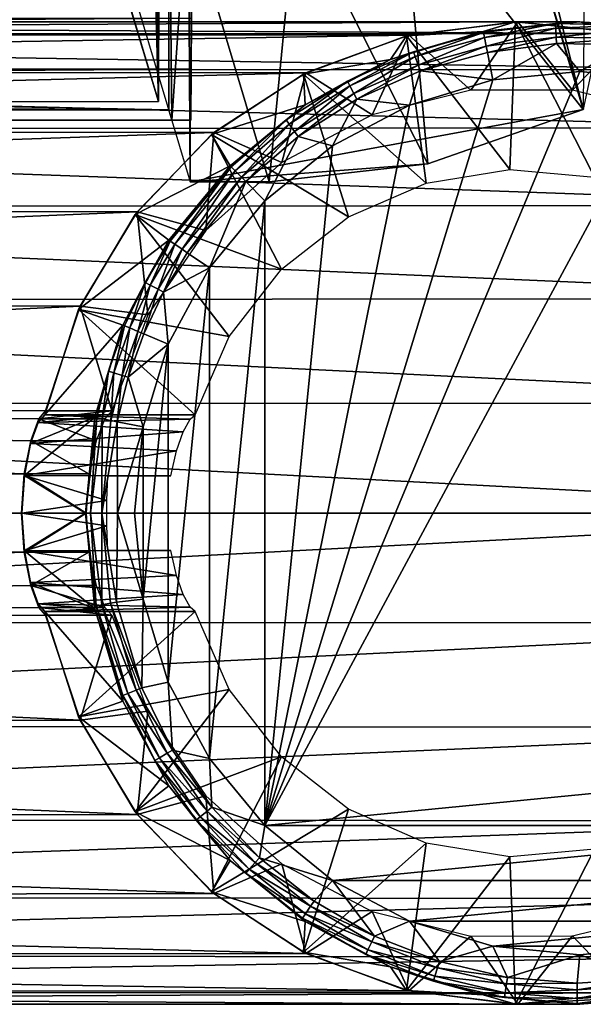
# Model space of a CAD drawing. Units: inches. Extents: x -13.7 to 12.2, y -11.6 to 11.6.
# Drawn here: x 10.9 to 11.6, y -11.2 to -10 of the extents above; entities that cross this region are included whole.
import ezdxf

# ---------------------------------------------------------------- set-up
doc = ezdxf.new("R2010")
doc.units = ezdxf.units.IN
doc.header["$MEASUREMENT"] = 0
for name, color, linetype in [('SEAT-FABRIC', 5, 'Continuous'), ('SEAT-FRAME', 5, 'Continuous'), ('SEAT-GLIDE', 5, 'Continuous')]:
    doc.layers.add(name, color=color, linetype=linetype)

msp = doc.modelspace()

# ---------------------------------------------------------------- linework, layer by layer
at = {"layer": 'SEAT-FABRIC'}
for points in [[(10.9885, -5.9239, 18.1833), (11.0377, -10.1013, 17.246), (10.9974, -3.9531, 18.0149)], [(10.9974, -3.9531, 18.0149), (11.0377, -10.1013, 17.246), (11.0539, -8.0952, 16.9356)], [(10.9762, -7.8877, 18.4188), (11.0377, -10.1013, 17.246), (10.9885, -5.9239, 18.1833)], [(10.9604, -9.8424, 18.7211), (11.0377, -10.1013, 17.246), (10.9762, -7.8877, 18.4188)], [(11.5783, -10.1113, 16.6745), (11.0946, -8.1771, 16.3506), (11.5944, -8.1029, 16.3667)], [(11.5783, -10.1113, 16.6745), (11.0782, -10.2034, 16.6642), (11.0946, -8.1771, 16.3506)], [(11.4761, -9.7673, 18.6336), (11.5788, -10.111, 16.6745), (11.6827, -9.6289, 18.62)], [(-7.8233, -9.75, 16.1979), (-8.1217, -9.9992, 16.1823), (11.0508, -10.1117, 17.1871)], [(11.0508, -10.1117, 17.1871), (11.0508, -9.75, 17.1871), (-7.8233, -9.75, 16.1979)], [(11.0806, -9.75, 16.6177), (11.0508, -9.75, 17.1871), (11.0547, -10.125, 17.1112)], [(11.0547, -10.125, 17.1112), (11.0508, -9.75, 17.1871), (11.0508, -10.1117, 17.1871)], [(11.0547, -10.125, 17.1112), (11.0789, -10.125, 16.6507), (11.0806, -9.75, 16.6177)], [(11.0806, -9.75, 16.6177), (11.0789, -10.125, 16.6507), (11.0795, -10.06, 16.6396)], [(11.0806, -9.75, 16.6177), (11.0795, -10.06, 16.6396), (11.08, -9.995, 16.6286)], [(11.4757, -9.7675, 18.6334), (11.3475, -9.8183, 18.6356), (11.5783, -10.1113, 16.6745)], [(11.3808, -10.1807, 16.6761), (11.3475, -9.8183, 18.6356), (11.2132, -9.8493, 18.634)], [(11.5783, -10.1113, 16.6745), (11.3475, -9.8183, 18.6356), (11.3808, -10.1807, 16.6761)], [(-7.8888, -9.8424, 17.7332), (-7.8115, -10.1013, 16.2581), (10.9604, -9.8424, 18.7211)], [(10.9604, -9.8424, 18.7211), (-7.8115, -10.1013, 16.2581), (11.0377, -10.1013, 17.246)], [(11.0782, -10.2034, 16.6642), (11.0759, -9.8597, 18.6287), (10.9708, -9.8441, 18.7121)], [(11.1785, -10.2034, 16.6694), (11.2132, -9.8493, 18.634), (11.0759, -9.8597, 18.6287)], [(11.1785, -10.2034, 16.6694), (11.0759, -9.8597, 18.6287), (11.0782, -10.2034, 16.6642)], [(11.3808, -10.1807, 16.6761), (11.2132, -9.8493, 18.634), (11.1785, -10.2034, 16.6694)], [(1.5931, -9.995, 16.1314), (11.08, -9.995, 16.6286), (1.5925, -10.06, 16.1424)], [(1.5925, -10.06, 16.1424), (11.08, -9.995, 16.6286), (11.0795, -10.06, 16.6396)], [(11.0508, -10.1117, 17.1871), (-8.1217, -9.9992, 16.1823), (-7.8084, -10.1117, 16.1987)], [(1.5925, -10.06, 16.1424), (11.0795, -10.06, 16.6396), (1.5919, -10.125, 16.1535)], [(1.5919, -10.125, 16.1535), (11.0795, -10.06, 16.6396), (11.0789, -10.125, 16.6507)], [(11.0508, -10.1117, 17.1871), (-7.8084, -10.1117, 16.1987), (-7.7944, -10.125, 16.1233)], [(-7.7944, -10.125, 16.1233), (11.0547, -10.125, 17.1112), (11.0508, -10.1117, 17.1871)], [(11.3808, -10.1807, 16.6761), (11.0782, -10.2034, 16.6642), (11.5783, -10.1113, 16.6745)], [(-7.7944, -10.125, 16.1233), (1.5919, -10.125, 16.1535), (11.0547, -10.125, 17.1112)], [(11.0547, -10.125, 17.1112), (1.5919, -10.125, 16.1535), (11.0789, -10.125, 16.6507)], [(11.3808, -10.1807, 16.6761), (11.1785, -10.2034, 16.6694), (11.0782, -10.2034, 16.6642)]]:
    msp.add_3dface(points, dxfattribs=at)
at = {"layer": 'SEAT-FRAME'}
for points in [[(11.3566, -10.017, 0.6061), (8.7353, -10.0157, 20.5597), (11.495, -10, 0.6243)], [(11.495, -10, 0.6243), (8.7353, -10.0157, 20.5597), (8.8732, -10, 20.5778)], [(11.495, -10, 0.6243), (8.8732, -10, 20.5778), (11.6337, -10.0147, 0.6426)], [(11.6337, -10.0147, 0.6426), (8.8732, -10, 20.5778), (9.011, -10.0157, 20.596)], [(11.495, -10, 0.6243), (11.4354, -10.0869, 0.6165), (11.3566, -10.017, 0.6061)], [(11.495, -10, 0.6243), (11.5649, -10.087, 0.6335), (11.4354, -10.0869, 0.6165)], [(11.6337, -10.0147, 0.6426), (11.5649, -10.087, 0.6335), (11.495, -10, 0.6243)], [(11.3566, -10.017, 0.6061), (8.6043, -10.0619, 20.5424), (8.7353, -10.0157, 20.5597)], [(11.2254, -10.0647, 0.5888), (8.6043, -10.0619, 20.5424), (11.3566, -10.017, 0.6061)], [(11.6337, -10.0147, 0.6426), (9.011, -10.0157, 20.596), (11.7657, -10.0604, 0.66)], [(11.7657, -10.0604, 0.66), (9.011, -10.0157, 20.596), (9.142, -10.0619, 20.6132)], [(11.3566, -10.017, 0.6061), (11.3096, -10.1182, 0.5999), (11.2254, -10.0647, 0.5888)], [(11.3566, -10.017, 0.6061), (11.4354, -10.0869, 0.6165), (11.3096, -10.1182, 0.5999)], [(11.6337, -10.0147, 0.6426), (11.6907, -10.1183, 0.6501), (11.5649, -10.087, 0.6335)], [(11.7657, -10.0604, 0.66), (9.142, -10.0619, 20.6132), (11.8841, -10.1346, 0.6756)], [(11.2254, -10.0647, 0.5888), (8.4868, -10.1364, 20.527), (8.6043, -10.0619, 20.5424)], [(11.1081, -10.1408, 0.5734), (8.4868, -10.1364, 20.527), (11.2254, -10.0647, 0.5888)], [(11.8841, -10.1346, 0.6756), (9.142, -10.0619, 20.6132), (9.2595, -10.1364, 20.6287)], [(11.2254, -10.0647, 0.5888), (11.1949, -10.1788, 0.5848), (11.1081, -10.1408, 0.5734)], [(11.2254, -10.0647, 0.5888), (11.3096, -10.1182, 0.5999), (11.1949, -10.1788, 0.5848)], [(11.8841, -10.1346, 0.6756), (9.2595, -10.1364, 20.6287), (11.9831, -10.2336, 0.6886)], [(11.1081, -10.1408, 0.5734), (8.3887, -10.2353, 20.514), (8.4868, -10.1364, 20.527)], [(11.0107, -10.2415, 0.5606), (8.3887, -10.2353, 20.514), (11.1081, -10.1408, 0.5734)], [(11.9831, -10.2336, 0.6886), (9.2595, -10.1364, 20.6287), (9.3576, -10.2353, 20.6416)], [(11.1081, -10.1408, 0.5734), (11.0979, -10.2654, 0.5721), (11.0107, -10.2415, 0.5606)], [(11.1081, -10.1408, 0.5734), (11.1949, -10.1788, 0.5848), (11.0979, -10.2654, 0.5721)], [(11.0107, -10.2415, 0.5606), (8.3149, -10.3538, 20.5043), (8.3887, -10.2353, 20.514)], [(11.9831, -10.2336, 0.6886), (9.3576, -10.2353, 20.6416), (12.0577, -10.3525, 0.6984)], [(12.0577, -10.3525, 0.6984), (9.3576, -10.2353, 20.6416), (9.4314, -10.3538, 20.6513)], [(10.9381, -10.3616, 0.551), (8.3149, -10.3538, 20.5043), (11.0107, -10.2415, 0.5606)], [(11.0107, -10.2415, 0.5606), (11.0243, -10.3729, 0.5624), (10.9381, -10.3616, 0.551)], [(11.0107, -10.2415, 0.5606), (11.0979, -10.2654, 0.5721), (11.0243, -10.3729, 0.5624)], [(8.269, -10.4859, 20.4983), (8.3149, -10.3538, 20.5043), (10.9381, -10.3616, 0.551)], [(12.0577, -10.3525, 0.6984), (9.4314, -10.3538, 20.6513), (12.104, -10.4852, 0.7045)], [(12.104, -10.4852, 0.7045), (9.4314, -10.3538, 20.6513), (9.4773, -10.4859, 20.6574)], [(10.9381, -10.3616, 0.551), (10.8939, -10.495, 0.5452), (8.269, -10.4859, 20.4983)], [(10.9381, -10.3616, 0.551), (10.9783, -10.495, 0.5563), (10.8939, -10.495, 0.5452)], [(10.9381, -10.3616, 0.551), (11.0243, -10.3729, 0.5624), (10.9783, -10.495, 0.5563)], [(8.269, -10.4859, 20.4983), (10.8666, -10.5752, 0.6627), (8.2535, -10.625, 20.4962)], [(8.269, -10.4859, 20.4983), (10.8939, -10.495, 0.5452), (10.8854, -10.5049, 0.5943)], [(8.269, -10.4859, 20.4983), (10.8854, -10.5049, 0.5943), (10.8751, -10.5331, 0.6354)], [(10.8751, -10.5331, 0.6354), (10.8666, -10.5752, 0.6627), (8.269, -10.4859, 20.4983)], [(12.104, -10.4852, 0.7045), (9.4773, -10.4859, 20.6574), (12.1197, -10.625, 0.7066)], [(12.1197, -10.625, 0.7066), (9.4773, -10.4859, 20.6574), (9.4928, -10.625, 20.6594)], [(10.9695, -10.5049, 0.6054), (10.8854, -10.5049, 0.5943), (10.9783, -10.495, 0.5563)], [(10.9783, -10.495, 0.5563), (10.8854, -10.5049, 0.5943), (10.8939, -10.495, 0.5452)], [(10.9584, -10.5331, 0.6464), (10.8751, -10.5331, 0.6354), (10.8854, -10.5049, 0.5943)], [(10.9584, -10.5331, 0.6464), (10.8854, -10.5049, 0.5943), (10.9695, -10.5049, 0.6054)], [(10.9492, -10.5752, 0.6736), (10.8666, -10.5752, 0.6627), (10.8751, -10.5331, 0.6354)], [(10.9492, -10.5752, 0.6736), (10.8751, -10.5331, 0.6354), (10.9584, -10.5331, 0.6464)], [(8.2535, -10.625, 20.4962), (10.8666, -10.5752, 0.6627), (10.8634, -10.625, 0.6723)], [(10.9457, -10.625, 0.6831), (10.8634, -10.625, 0.6723), (10.8666, -10.5752, 0.6627)], [(10.9457, -10.625, 0.6831), (10.8666, -10.5752, 0.6627), (10.9492, -10.5752, 0.6736)], [(10.8634, -10.625, 0.6723), (10.8666, -10.6748, 0.6627), (8.2535, -10.625, 20.4962)], [(8.2535, -10.625, 20.4962), (10.8666, -10.6748, 0.6627), (8.269, -10.7641, 20.4983)], [(9.4773, -10.7641, 20.6574), (12.104, -10.7648, 0.7045), (12.1197, -10.625, 0.7066)], [(9.4773, -10.7641, 20.6574), (12.1197, -10.625, 0.7066), (9.4928, -10.625, 20.6594)], [(10.9457, -10.625, 0.6831), (10.8666, -10.6748, 0.6627), (10.8634, -10.625, 0.6723)], [(10.9492, -10.6748, 0.6736), (10.8666, -10.6748, 0.6627), (10.9457, -10.625, 0.6831)], [(8.269, -10.7641, 20.4983), (10.8666, -10.6748, 0.6627), (10.8751, -10.7169, 0.6354)], [(10.8666, -10.6748, 0.6627), (10.9492, -10.6748, 0.6736), (10.8751, -10.7169, 0.6354)], [(10.8751, -10.7169, 0.6354), (10.9492, -10.6748, 0.6736), (10.9584, -10.7169, 0.6464)], [(8.269, -10.7641, 20.4983), (10.8751, -10.7169, 0.6354), (10.8854, -10.7451, 0.5943)], [(10.8751, -10.7169, 0.6354), (10.9584, -10.7169, 0.6464), (10.9695, -10.7451, 0.6054)], [(10.8751, -10.7169, 0.6354), (10.9695, -10.7451, 0.6054), (10.8854, -10.7451, 0.5943)], [(10.8854, -10.7451, 0.5943), (10.8939, -10.755, 0.5452), (8.269, -10.7641, 20.4983)], [(10.8854, -10.7451, 0.5943), (10.9695, -10.7451, 0.6054), (10.9783, -10.755, 0.5563)], [(10.8854, -10.7451, 0.5943), (10.9783, -10.755, 0.5563), (10.8939, -10.755, 0.5452)], [(8.269, -10.7641, 20.4983), (10.8939, -10.755, 0.5452), (10.9381, -10.8884, 0.551)], [(10.8939, -10.755, 0.5452), (10.9783, -10.755, 0.5563), (10.9381, -10.8884, 0.551)], [(10.9381, -10.8884, 0.551), (10.9783, -10.755, 0.5563), (11.0243, -10.8771, 0.5624)], [(8.269, -10.7641, 20.4983), (10.9381, -10.8884, 0.551), (8.3149, -10.8962, 20.5043)], [(9.4314, -10.8962, 20.6513), (12.104, -10.7648, 0.7045), (9.4773, -10.7641, 20.6574)], [(9.4314, -10.8962, 20.6513), (12.0577, -10.8975, 0.6984), (12.104, -10.7648, 0.7045)], [(10.9381, -10.8884, 0.551), (11.0243, -10.8771, 0.5624), (11.0107, -11.0085, 0.5606)], [(11.0107, -11.0085, 0.5606), (11.0243, -10.8771, 0.5624), (11.0979, -10.9846, 0.5721)], [(8.3149, -10.8962, 20.5043), (10.9381, -10.8884, 0.551), (11.0107, -11.0085, 0.5606)], [(8.3149, -10.8962, 20.5043), (11.0107, -11.0085, 0.5606), (8.3887, -11.0147, 20.514)], [(9.3576, -11.0147, 20.6416), (12.0577, -10.8975, 0.6984), (9.4314, -10.8962, 20.6513)], [(9.3576, -11.0147, 20.6416), (11.9831, -11.0164, 0.6886), (12.0577, -10.8975, 0.6984)], [(11.0107, -11.0085, 0.5606), (11.0979, -10.9846, 0.5721), (11.1081, -11.1092, 0.5734)], [(11.1081, -11.1092, 0.5734), (11.0979, -10.9846, 0.5721), (11.1949, -11.0712, 0.5848)], [(8.3887, -11.0147, 20.514), (11.0107, -11.0085, 0.5606), (11.1081, -11.1092, 0.5734)], [(8.3887, -11.0147, 20.514), (11.1081, -11.1092, 0.5734), (8.4868, -11.1136, 20.527)], [(9.2595, -11.1136, 20.6287), (11.9831, -11.0164, 0.6886), (9.3576, -11.0147, 20.6416)], [(9.2595, -11.1136, 20.6287), (11.8841, -11.1154, 0.6756), (11.9831, -11.0164, 0.6886)], [(11.1081, -11.1092, 0.5734), (11.1949, -11.0712, 0.5848), (11.2254, -11.1853, 0.5888)], [(11.2254, -11.1853, 0.5888), (11.1949, -11.0712, 0.5848), (11.3096, -11.1318, 0.5999)], [(8.4868, -11.1136, 20.527), (11.1081, -11.1092, 0.5734), (11.2254, -11.1853, 0.5888)], [(8.4868, -11.1136, 20.527), (11.2254, -11.1853, 0.5888), (8.6043, -11.1881, 20.5424)], [(9.142, -11.1881, 20.6132), (11.8841, -11.1154, 0.6756), (9.2595, -11.1136, 20.6287)], [(9.142, -11.1881, 20.6132), (11.7657, -11.1896, 0.66), (11.8841, -11.1154, 0.6756)], [(11.2254, -11.1853, 0.5888), (11.3096, -11.1318, 0.5999), (11.3566, -11.233, 0.6061)], [(11.3566, -11.233, 0.6061), (11.3096, -11.1318, 0.5999), (11.4354, -11.1631, 0.6165)], [(11.6337, -11.2353, 0.6426), (11.5649, -11.163, 0.6335), (11.6907, -11.1317, 0.6501)], [(11.3566, -11.233, 0.6061), (11.4354, -11.1631, 0.6165), (11.495, -11.25, 0.6243)], [(11.495, -11.25, 0.6243), (11.4354, -11.1631, 0.6165), (11.5649, -11.163, 0.6335)], [(11.495, -11.25, 0.6243), (11.5649, -11.163, 0.6335), (11.6337, -11.2353, 0.6426)], [(8.6043, -11.1881, 20.5424), (11.2254, -11.1853, 0.5888), (11.3566, -11.233, 0.6061)], [(8.6043, -11.1881, 20.5424), (11.3566, -11.233, 0.6061), (8.7353, -11.2343, 20.5597)], [(9.011, -11.2343, 20.596), (11.7657, -11.1896, 0.66), (9.142, -11.1881, 20.6132)], [(9.011, -11.2343, 20.596), (11.6337, -11.2353, 0.6426), (11.7657, -11.1896, 0.66)], [(8.7353, -11.2343, 20.5597), (11.3566, -11.233, 0.6061), (11.495, -11.25, 0.6243)], [(8.7353, -11.2343, 20.5597), (11.495, -11.25, 0.6243), (8.8732, -11.25, 20.5778)], [(8.8732, -11.25, 20.5778), (11.6337, -11.2353, 0.6426), (9.011, -11.2343, 20.596)], [(8.8732, -11.25, 20.5778), (11.495, -11.25, 0.6243), (11.6337, -11.2353, 0.6426)]]:
    msp.add_3dface(points, dxfattribs=at)
at = {"layer": 'SEAT-GLIDE'}
for points in [[(11.4923, -10, 0.624), (11.4512, -10.012, 0.0614), (11.3536, -10.0177, 0.6057)], [(11.4852, -10.1878, 0.623), (11.4923, -10, 0.624), (11.3536, -10.0177, 0.6057)], [(11.4923, -10, 0.624), (11.574, -10, 0.063), (11.4512, -10.012, 0.0614)], [(11.574, -10, 0.063), (11.5432, -10.002, 0.0508), (11.4512, -10.012, 0.0614)], [(11.4512, -10.012, 0.0614), (11.5432, -10.002, 0.0508), (11.4515, -10.0134, 0.0497)], [(11.4527, -10.0196, 0.0329), (11.4515, -10.0134, 0.0497), (11.5432, -10.002, 0.0508)], [(11.5435, -10.008, 0.0336), (11.4527, -10.0196, 0.0329), (11.5432, -10.002, 0.0508)], [(11.4549, -10.0307, 0.0179), (11.4527, -10.0196, 0.0329), (11.5435, -10.008, 0.0336)], [(11.4549, -10.0307, 0.0179), (11.5435, -10.008, 0.0336), (11.544, -10.0193, 0.0183)], [(11.5926, -10.1976, 0.6372), (11.4923, -10, 0.624), (11.4852, -10.1878, 0.623)], [(11.6315, -10.0142, 0.6423), (11.574, -10, 0.063), (11.4923, -10, 0.624)], [(11.5926, -10.1976, 0.6372), (11.6315, -10.0142, 0.6423), (11.4923, -10, 0.624)], [(11.5432, -10.002, 0.0508), (11.574, -10, 0.063), (11.6356, -10.004, 0.0518)], [(11.5432, -10.002, 0.0508), (11.6356, -10.004, 0.0518), (11.5435, -10.008, 0.0336)], [(11.5435, -10.008, 0.0336), (11.6356, -10.004, 0.0518), (11.635, -10.0099, 0.0344)], [(11.5435, -10.008, 0.0336), (11.635, -10.0099, 0.0344), (11.544, -10.0193, 0.0183)], [(11.544, -10.0193, 0.0183), (11.635, -10.0099, 0.0344), (11.6339, -10.0211, 0.0187)], [(11.6315, -10.0142, 0.6423), (11.6967, -10.0121, 0.0646), (11.574, -10, 0.063)], [(11.6356, -10.004, 0.0518), (11.574, -10, 0.063), (11.6967, -10.0121, 0.0646)], [(11.3536, -10.0177, 0.6057), (11.3332, -10.0476, 0.0599), (11.2223, -10.0663, 0.5884)], [(11.3786, -10.205, 0.609), (11.3536, -10.0177, 0.6057), (11.2223, -10.0663, 0.5884)], [(11.3536, -10.0177, 0.6057), (11.4512, -10.012, 0.0614), (11.3332, -10.0476, 0.0599)], [(11.3625, -10.038, 0.0487), (11.3332, -10.0476, 0.0599), (11.4512, -10.012, 0.0614)], [(11.4852, -10.1878, 0.623), (11.3536, -10.0177, 0.6057), (11.3786, -10.205, 0.609)], [(11.4512, -10.012, 0.0614), (11.4515, -10.0134, 0.0497), (11.3625, -10.038, 0.0487)], [(11.3625, -10.038, 0.0487), (11.4515, -10.0134, 0.0497), (11.3647, -10.0441, 0.0321)], [(11.4527, -10.0196, 0.0329), (11.3647, -10.0441, 0.0321), (11.4515, -10.0134, 0.0497)], [(11.4527, -10.0196, 0.0329), (11.3685, -10.0548, 0.0175), (11.3647, -10.0441, 0.0321)], [(11.4549, -10.0307, 0.0179), (11.3685, -10.0548, 0.0175), (11.4527, -10.0196, 0.0329)], [(11.4549, -10.0307, 0.0179), (11.544, -10.0193, 0.0183), (11.4565, -10.0387, 0.0112)], [(11.4565, -10.0387, 0.0112), (11.544, -10.0193, 0.0183), (11.5444, -10.0275, 0.0115)], [(11.544, -10.0193, 0.0183), (11.6339, -10.0211, 0.0187), (11.5444, -10.0275, 0.0115)], [(11.5444, -10.0275, 0.0115), (11.6339, -10.0211, 0.0187), (11.6331, -10.0293, 0.0117)], [(11.4549, -10.0307, 0.0179), (11.3712, -10.0624, 0.0109), (11.3685, -10.0548, 0.0175)], [(11.4565, -10.0387, 0.0112), (11.3712, -10.0624, 0.0109), (11.4549, -10.0307, 0.0179)], [(11.5444, -10.0275, 0.0115), (11.4634, -10.0738), (11.4565, -10.0387, 0.0112)], [(11.5444, -10.0275, 0.0115), (11.574, -10.063), (11.4634, -10.0738)], [(11.6331, -10.0293, 0.0117), (11.574, -10.063), (11.5444, -10.0275, 0.0115)], [(11.6331, -10.0293, 0.0117), (11.6846, -10.0738), (11.574, -10.063)], [(11.2223, -10.0663, 0.5884), (11.3332, -10.0476, 0.0599), (11.2244, -10.1054, 0.0584)], [(11.2782, -10.0754, 0.0477), (11.2244, -10.1054, 0.0584), (11.3332, -10.0476, 0.0599)], [(11.2813, -10.0812, 0.0315), (11.2782, -10.0754, 0.0477), (11.3625, -10.038, 0.0487)], [(11.3625, -10.038, 0.0487), (11.2782, -10.0754, 0.0477), (11.3332, -10.0476, 0.0599)], [(11.3625, -10.038, 0.0487), (11.3647, -10.0441, 0.0321), (11.2813, -10.0812, 0.0315)], [(11.2813, -10.0812, 0.0315), (11.3647, -10.0441, 0.0321), (11.2866, -10.0912, 0.0171)], [(11.3685, -10.0548, 0.0175), (11.2866, -10.0912, 0.0171), (11.3647, -10.0441, 0.0321)], [(11.4565, -10.0387, 0.0112), (11.4634, -10.0738), (11.3712, -10.0624, 0.0109)], [(11.3685, -10.0548, 0.0175), (11.2904, -10.0984, 0.0107), (11.2866, -10.0912, 0.0171)], [(11.3712, -10.0624, 0.0109), (11.2904, -10.0984, 0.0107), (11.3685, -10.0548, 0.0175)], [(11.2223, -10.0663, 0.5884), (11.2244, -10.1054, 0.0584), (11.1051, -10.1433, 0.573)], [(11.2796, -10.2482, 0.596), (11.2223, -10.0663, 0.5884), (11.1051, -10.1433, 0.573)], [(11.1732, -11.0224), (11.4634, -10.0738), (11.574, -10.063)], [(11.1732, -11.0224), (11.574, -10.063), (11.6846, -10.0738)], [(11.3786, -10.205, 0.609), (11.2223, -10.0663, 0.5884), (11.2796, -10.2482, 0.596)], [(11.3712, -10.0624, 0.0109), (11.3571, -10.1058), (11.2904, -10.0984, 0.0107)], [(11.4634, -10.0738), (11.3571, -10.1058), (11.3712, -10.0624, 0.0109)], [(11.3571, -10.1058), (11.4634, -10.0738), (11.1732, -11.0224)], [(11.1732, -11.0224), (11.6846, -10.0738), (12.0453, -10.9372)], [(11.2003, -10.1246, 0.0468), (11.2244, -10.1054, 0.0584), (11.2782, -10.0754, 0.0477)], [(11.2043, -10.13, 0.0308), (11.2003, -10.1246, 0.0468), (11.2782, -10.0754, 0.0477)], [(11.2813, -10.0812, 0.0315), (11.2043, -10.13, 0.0308), (11.2782, -10.0754, 0.0477)], [(11.211, -10.1392, 0.0168), (11.2043, -10.13, 0.0308), (11.2813, -10.0812, 0.0315)], [(11.2813, -10.0812, 0.0315), (11.2866, -10.0912, 0.0171), (11.211, -10.1392, 0.0168)], [(11.211, -10.1392, 0.0168), (11.2866, -10.0912, 0.0171), (11.2157, -10.1456, 0.0105)], [(11.2904, -10.0984, 0.0107), (11.2157, -10.1456, 0.0105), (11.2866, -10.0912, 0.0171)], [(11.1051, -10.1433, 0.573), (11.2244, -10.1054, 0.0584), (11.129, -10.1831, 0.0572)], [(11.2003, -10.1246, 0.0468), (11.129, -10.1831, 0.0572), (11.2244, -10.1054, 0.0584)], [(11.1732, -11.0224), (11.2591, -10.1577), (11.3571, -10.1058)], [(11.2904, -10.0984, 0.0107), (11.2591, -10.1577), (11.2157, -10.1456, 0.0105)], [(11.3571, -10.1058), (11.2591, -10.1577), (11.2904, -10.0984, 0.0107)], [(11.1304, -10.1845, 0.0461), (11.129, -10.1831, 0.0572), (11.2003, -10.1246, 0.0468)], [(11.1353, -10.1894, 0.0303), (11.1304, -10.1845, 0.0461), (11.2003, -10.1246, 0.0468)], [(11.1353, -10.1894, 0.0303), (11.2003, -10.1246, 0.0468), (11.2043, -10.13, 0.0308)], [(11.1433, -10.1975, 0.0164), (11.1353, -10.1894, 0.0303), (11.2043, -10.13, 0.0308)], [(11.211, -10.1392, 0.0168), (11.1433, -10.1975, 0.0164), (11.2043, -10.13, 0.0308)], [(11.1051, -10.1433, 0.573), (11.129, -10.1831, 0.0572), (11.0081, -10.2449, 0.5602)], [(11.1942, -10.3147, 0.5847), (11.1051, -10.1433, 0.573), (11.0081, -10.2449, 0.5602)], [(11.2796, -10.2482, 0.596), (11.1051, -10.1433, 0.573), (11.1942, -10.3147, 0.5847)], [(11.1489, -10.2031, 0.0103), (11.1433, -10.1975, 0.0164), (11.211, -10.1392, 0.0168)], [(11.211, -10.1392, 0.0168), (11.2157, -10.1456, 0.0105), (11.1489, -10.2031, 0.0103)], [(11.1489, -10.2031, 0.0103), (11.2157, -10.1456, 0.0105), (11.1732, -10.2276)], [(11.2591, -10.1577), (11.1732, -10.2276), (11.2157, -10.1456, 0.0105)], [(11.1732, -11.0224), (11.1732, -10.2276), (11.2591, -10.1577)], [(11.0081, -10.2449, 0.5602), (11.129, -10.1831, 0.0572), (11.0508, -10.2778, 0.0562)], [(11.0508, -10.2778, 0.0562), (11.129, -10.1831, 0.0572), (11.0526, -10.279, 0.0452)], [(11.0526, -10.279, 0.0452), (11.129, -10.1831, 0.0572), (11.1304, -10.1845, 0.0461)], [(11.0526, -10.279, 0.0452), (11.1304, -10.1845, 0.0461), (11.0584, -10.2829, 0.0297)], [(11.0584, -10.2829, 0.0297), (11.1304, -10.1845, 0.0461), (11.1353, -10.1894, 0.0303)], [(11.0584, -10.2829, 0.0297), (11.1353, -10.1894, 0.0303), (11.0678, -10.2893, 0.0161)], [(11.0678, -10.2893, 0.0161), (11.1353, -10.1894, 0.0303), (11.1433, -10.1975, 0.0164)], [(11.0678, -10.2893, 0.0161), (11.1433, -10.1975, 0.0164), (11.0744, -10.2937, 0.0101)], [(11.1489, -10.2031, 0.0103), (11.0744, -10.2937, 0.0101), (11.1433, -10.1975, 0.0164)], [(11.1027, -10.3128), (11.0744, -10.2937, 0.0101), (11.1489, -10.2031, 0.0103)], [(11.1489, -10.2031, 0.0103), (11.1732, -10.2276), (11.1027, -10.3128)], [(11.1027, -10.9372), (11.1027, -10.3128), (11.1732, -10.2276)], [(11.1027, -10.9372), (11.1732, -10.2276), (11.1732, -11.0224)], [(11.0081, -10.2449, 0.5602), (11.0508, -10.2778, 0.0562), (10.9361, -10.3659, 0.5508)], [(11.1278, -10.4004, 0.576), (11.0081, -10.2449, 0.5602), (10.9361, -10.3659, 0.5508)], [(11.1942, -10.3147, 0.5847), (11.0081, -10.2449, 0.5602), (11.1278, -10.4004, 0.576)], [(10.9361, -10.3659, 0.5508), (11.0508, -10.2778, 0.0562), (10.9926, -10.3858, 0.0554)], [(10.9926, -10.3858, 0.0554), (11.0508, -10.2778, 0.0562), (11.021, -10.3315, 0.0448)], [(11.021, -10.3315, 0.0448), (11.0508, -10.2778, 0.0562), (11.0526, -10.279, 0.0452)], [(11.021, -10.3315, 0.0448), (11.0526, -10.279, 0.0452), (11.0272, -10.3348, 0.0294)], [(11.0272, -10.3348, 0.0294), (11.0526, -10.279, 0.0452), (11.0584, -10.2829, 0.0297)], [(11.0272, -10.3348, 0.0294), (11.0584, -10.2829, 0.0297), (11.0372, -10.3402, 0.016)], [(11.0372, -10.3402, 0.016), (11.0584, -10.2829, 0.0297), (11.0678, -10.2893, 0.0161)], [(11.0372, -10.3402, 0.016), (11.0678, -10.2893, 0.0161), (11.0441, -10.3439, 0.01)], [(11.0441, -10.3439, 0.01), (11.0678, -10.2893, 0.0161), (11.0744, -10.2937, 0.0101)], [(11.1027, -10.3128), (11.0441, -10.3439, 0.01), (11.0744, -10.2937, 0.0101)], [(11.0503, -10.4099), (11.0441, -10.3439, 0.01), (11.1027, -10.3128)], [(11.0503, -10.8401), (11.0503, -10.4099), (11.1027, -10.3128)], [(11.0503, -10.8401), (11.1027, -10.3128), (11.1027, -10.9372)], [(10.9947, -10.3867, 0.0445), (10.9926, -10.3858, 0.0554), (11.021, -10.3315, 0.0448)], [(10.9947, -10.3867, 0.0445), (11.021, -10.3315, 0.0448), (11.0012, -10.3894, 0.0292)], [(11.0012, -10.3894, 0.0292), (11.021, -10.3315, 0.0448), (11.0272, -10.3348, 0.0294)], [(11.0012, -10.3894, 0.0292), (11.0272, -10.3348, 0.0294), (11.0117, -10.3938, 0.0158)], [(11.0117, -10.3938, 0.0158), (11.0272, -10.3348, 0.0294), (11.0372, -10.3402, 0.016)], [(11.0117, -10.3938, 0.0158), (11.0372, -10.3402, 0.016), (11.019, -10.3969, 0.0099)], [(11.019, -10.3969, 0.0099), (11.0372, -10.3402, 0.016), (11.0441, -10.3439, 0.01)], [(11.019, -10.3969, 0.0099), (11.0441, -10.3439, 0.01), (11.0503, -10.4099)], [(10.9361, -10.3659, 0.5508), (10.9926, -10.3858, 0.0554), (10.8929, -10.5, 0.5451)], [(11.0843, -10.5, 0.5703), (10.9361, -10.3659, 0.5508), (10.8929, -10.5, 0.5451)], [(11.1278, -10.4004, 0.576), (10.9361, -10.3659, 0.5508), (11.0843, -10.5, 0.5703)], [(10.8929, -10.5, 0.5451), (10.9926, -10.3858, 0.0554), (10.9568, -10.5031, 0.0549)], [(10.9741, -10.4443, 0.0443), (10.9568, -10.5031, 0.0549), (10.9926, -10.3858, 0.0554)], [(10.9741, -10.4443, 0.0443), (10.9926, -10.3858, 0.0554), (10.9947, -10.3867, 0.0445)], [(10.9741, -10.4443, 0.0443), (10.9947, -10.3867, 0.0445), (10.9808, -10.4463, 0.029)], [(10.9808, -10.4463, 0.029), (10.9947, -10.3867, 0.0445), (11.0012, -10.3894, 0.0292)], [(10.9808, -10.4463, 0.029), (11.0012, -10.3894, 0.0292), (10.9917, -10.4497, 0.0158)], [(10.9917, -10.4497, 0.0158), (11.0012, -10.3894, 0.0292), (11.0117, -10.3938, 0.0158)], [(10.9992, -10.452, 0.0099), (10.9917, -10.4497, 0.0158), (11.0117, -10.3938, 0.0158)], [(10.9992, -10.452, 0.0099), (11.0117, -10.3938, 0.0158), (11.019, -10.3969, 0.0099)], [(11.019, -10.3969, 0.0099), (11.0503, -10.4099), (10.9992, -10.452, 0.0099)], [(10.9992, -10.452, 0.0099), (11.0503, -10.4099), (11.0181, -10.5154)], [(11.0181, -10.7346), (11.0181, -10.5154), (11.0503, -10.4099)], [(11.0181, -10.7346), (11.0503, -10.4099), (11.0503, -10.8401)], [(10.9591, -10.5035, 0.0441), (10.9568, -10.5031, 0.0549), (10.9741, -10.4443, 0.0443)], [(10.9661, -10.5049, 0.0289), (10.9591, -10.5035, 0.0441), (10.9741, -10.4443, 0.0443)], [(10.9808, -10.4463, 0.029), (10.9661, -10.5049, 0.0289), (10.9741, -10.4443, 0.0443)], [(10.9773, -10.5072, 0.0157), (10.9661, -10.5049, 0.0289), (10.9808, -10.4463, 0.029)], [(10.9773, -10.5072, 0.0157), (10.9808, -10.4463, 0.029), (10.9917, -10.4497, 0.0158)], [(10.985, -10.5087, 0.0098), (10.9773, -10.5072, 0.0157), (10.9917, -10.4497, 0.0158)], [(10.985, -10.5087, 0.0098), (10.9917, -10.4497, 0.0158), (10.9992, -10.452, 0.0099)], [(10.9992, -10.452, 0.0099), (11.0181, -10.5154), (10.985, -10.5087, 0.0098)], [(10.875, -10.5366, 0.6319), (10.9568, -10.5031, 0.0549), (10.8671, -10.5771, 0.6581)], [(10.8671, -10.5771, 0.6581), (10.9568, -10.5031, 0.0549), (10.9447, -10.625, 0.0548)], [(10.8848, -10.5095, 0.5923), (10.9568, -10.5031, 0.0549), (10.875, -10.5366, 0.6319)], [(10.875, -10.5366, 0.6319), (11.0694, -10.5215, 0.6389), (10.8848, -10.5095, 0.5923)], [(10.8929, -10.5, 0.5451), (10.9568, -10.5031, 0.0549), (10.8848, -10.5095, 0.5923)], [(10.8848, -10.5095, 0.5923), (11.078, -10.5054, 0.6061), (10.8929, -10.5, 0.5451)], [(10.8848, -10.5095, 0.5923), (11.0694, -10.5215, 0.6389), (11.078, -10.5054, 0.6061)], [(10.8929, -10.5, 0.5451), (11.078, -10.5054, 0.6061), (11.0843, -10.5, 0.5703)], [(10.9591, -10.5035, 0.0441), (10.9447, -10.625, 0.0548), (10.9568, -10.5031, 0.0549)], [(10.9512, -10.625, 0.034), (10.9447, -10.625, 0.0548), (10.9591, -10.5035, 0.0441)], [(10.9661, -10.5049, 0.0289), (10.9512, -10.625, 0.034), (10.9591, -10.5035, 0.0441)], [(10.9512, -10.625, 0.034), (10.9661, -10.5049, 0.0289), (10.9656, -10.625, 0.0156)], [(10.9656, -10.625, 0.0156), (10.9661, -10.5049, 0.0289), (10.9773, -10.5072, 0.0157)], [(10.9656, -10.625, 0.0156), (10.9773, -10.5072, 0.0157), (10.985, -10.5087, 0.0098)], [(10.985, -10.5087, 0.0098), (10.9857, -10.625, 0.0038), (10.9656, -10.625, 0.0156)], [(10.985, -10.5087, 0.0098), (11.0181, -10.5154), (10.9857, -10.625, 0.0038)], [(10.875, -10.5366, 0.6319), (11.0608, -10.5457, 0.6646), (11.0694, -10.5215, 0.6389)], [(11.0181, -10.5154), (11.0071, -10.625), (10.9857, -10.625, 0.0038)], [(11.0071, -10.625), (11.0181, -10.5154), (11.0181, -10.7346)], [(10.8671, -10.5771, 0.6581), (11.0608, -10.5457, 0.6646), (10.875, -10.5366, 0.6319)], [(11.0537, -10.5775, 0.6829), (11.0608, -10.5457, 0.6646), (10.8671, -10.5771, 0.6581)], [(10.8671, -10.5771, 0.6581), (10.9447, -10.625, 0.0548), (10.864, -10.625, 0.6674)], [(10.864, -10.625, 0.6674), (10.9722, -10.6088, 0.6805), (10.8671, -10.5771, 0.6581)], [(10.8671, -10.5771, 0.6581), (10.9722, -10.6088, 0.6805), (10.9733, -10.5775, 0.6723)], [(10.8671, -10.5771, 0.6581), (10.9733, -10.5775, 0.6723), (11.0537, -10.5775, 0.6829)], [(10.864, -10.625, 0.6674), (10.9722, -10.6412, 0.6805), (10.9722, -10.6088, 0.6805)], [(10.864, -10.625, 0.6674), (10.9447, -10.625, 0.0548), (10.8671, -10.6729, 0.6581)], [(10.8671, -10.6729, 0.6581), (10.9722, -10.6412, 0.6805), (10.864, -10.625, 0.6674)], [(10.8671, -10.6729, 0.6581), (10.9447, -10.625, 0.0548), (10.9568, -10.7469, 0.0549)], [(10.9585, -10.7433, 0.0441), (10.9568, -10.7469, 0.0549), (10.9447, -10.625, 0.0548)], [(10.9585, -10.7433, 0.0441), (10.9447, -10.625, 0.0548), (10.9512, -10.625, 0.034)], [(10.9585, -10.7433, 0.0441), (10.9512, -10.625, 0.034), (10.9655, -10.7419, 0.0289)], [(10.9655, -10.7419, 0.0289), (10.9512, -10.625, 0.034), (10.9656, -10.625, 0.0156)], [(10.9655, -10.7419, 0.0289), (10.9656, -10.625, 0.0156), (10.9767, -10.7397, 0.0157)], [(10.9767, -10.7397, 0.0157), (10.9656, -10.625, 0.0156), (10.9843, -10.7382, 0.0098)], [(10.9656, -10.625, 0.0156), (10.9857, -10.625, 0.0038), (10.9843, -10.7382, 0.0098)], [(10.9843, -10.7382, 0.0098), (10.9857, -10.625, 0.0038), (11.0181, -10.7346)], [(10.9857, -10.625, 0.0038), (11.0071, -10.625), (11.0181, -10.7346)], [(10.9733, -10.6725, 0.6723), (10.9722, -10.6412, 0.6805), (10.8671, -10.6729, 0.6581)], [(10.8671, -10.6729, 0.6581), (11.0608, -10.7043, 0.6646), (11.0537, -10.6725, 0.6829)], [(10.8671, -10.6729, 0.6581), (11.0537, -10.6725, 0.6829), (10.9733, -10.6725, 0.6723)], [(10.8671, -10.6729, 0.6581), (10.9568, -10.7469, 0.0549), (10.875, -10.7134, 0.6319)], [(10.875, -10.7134, 0.6319), (11.0608, -10.7043, 0.6646), (10.8671, -10.6729, 0.6581)], [(10.875, -10.7134, 0.6319), (11.0694, -10.7285, 0.6389), (11.0608, -10.7043, 0.6646)], [(10.875, -10.7134, 0.6319), (10.9568, -10.7469, 0.0549), (10.8848, -10.7405, 0.5923)], [(10.8848, -10.7405, 0.5923), (11.0694, -10.7285, 0.6389), (10.875, -10.7134, 0.6319)], [(10.8848, -10.7405, 0.5923), (11.078, -10.7446, 0.6061), (11.0694, -10.7285, 0.6389)], [(11.0166, -10.8473, 0.0099), (10.9843, -10.7382, 0.0098), (11.0181, -10.7346)], [(11.0166, -10.8473, 0.0099), (11.0181, -10.7346), (11.0503, -10.8401)], [(10.8848, -10.7405, 0.5923), (10.9568, -10.7469, 0.0549), (10.8929, -10.75, 0.5451)], [(10.8929, -10.75, 0.5451), (11.078, -10.7446, 0.6061), (10.8848, -10.7405, 0.5923)], [(11.0843, -10.75, 0.5703), (11.078, -10.7446, 0.6061), (10.8929, -10.75, 0.5451)], [(10.8929, -10.75, 0.5451), (10.9568, -10.7469, 0.0549), (10.9926, -10.8642, 0.0554)], [(10.9922, -10.8572, 0.0445), (10.9568, -10.7469, 0.0549), (10.9585, -10.7433, 0.0441)], [(10.9922, -10.8572, 0.0445), (10.9926, -10.8642, 0.0554), (10.9568, -10.7469, 0.0549)], [(10.9988, -10.8546, 0.0292), (10.9585, -10.7433, 0.0441), (10.9655, -10.7419, 0.0289)], [(10.9922, -10.8572, 0.0445), (10.9585, -10.7433, 0.0441), (10.9988, -10.8546, 0.0292)], [(11.0093, -10.8503, 0.0158), (10.9655, -10.7419, 0.0289), (10.9767, -10.7397, 0.0157)], [(10.9988, -10.8546, 0.0292), (10.9655, -10.7419, 0.0289), (11.0093, -10.8503, 0.0158)], [(10.9767, -10.7397, 0.0157), (10.9843, -10.7382, 0.0098), (11.0166, -10.8473, 0.0099)], [(11.0093, -10.8503, 0.0158), (10.9767, -10.7397, 0.0157), (11.0166, -10.8473, 0.0099)], [(10.8929, -10.75, 0.5451), (10.9926, -10.8642, 0.0554), (10.9361, -10.8841, 0.5508)], [(10.9361, -10.8841, 0.5508), (11.0843, -10.75, 0.5703), (10.8929, -10.75, 0.5451)], [(10.9361, -10.8841, 0.5508), (11.1278, -10.8496, 0.576), (11.0843, -10.75, 0.5703)], [(11.0081, -11.0051, 0.5602), (11.1278, -10.8496, 0.576), (10.9361, -10.8841, 0.5508)], [(11.0081, -11.0051, 0.5602), (11.1942, -10.9353, 0.5847), (11.1278, -10.8496, 0.576)], [(11.0166, -10.8473, 0.0099), (11.0556, -10.9265, 0.01), (11.0093, -10.8503, 0.0158)], [(11.0166, -10.8473, 0.0099), (11.0503, -10.8401), (11.0556, -10.9265, 0.01)], [(11.0556, -10.9265, 0.01), (11.0503, -10.8401), (11.1027, -10.9372)], [(10.9988, -10.8546, 0.0292), (11.039, -10.9363, 0.0295), (10.9922, -10.8572, 0.0445)], [(11.033, -10.9399, 0.045), (10.9926, -10.8642, 0.0554), (10.9922, -10.8572, 0.0445)], [(10.9922, -10.8572, 0.0445), (11.039, -10.9363, 0.0295), (11.033, -10.9399, 0.045)], [(11.0093, -10.8503, 0.0158), (11.0488, -10.9305, 0.016), (10.9988, -10.8546, 0.0292)], [(10.9988, -10.8546, 0.0292), (11.0488, -10.9305, 0.016), (11.039, -10.9363, 0.0295)], [(11.0093, -10.8503, 0.0158), (11.0556, -10.9265, 0.01), (11.0488, -10.9305, 0.016)], [(10.9361, -10.8841, 0.5508), (10.9926, -10.8642, 0.0554), (11.0508, -10.9722, 0.0562)], [(11.033, -10.9399, 0.045), (11.0508, -10.9722, 0.0562), (10.9926, -10.8642, 0.0554)], [(10.9361, -10.8841, 0.5508), (11.0508, -10.9722, 0.0562), (11.0081, -11.0051, 0.5602)], [(11.1051, -11.1067, 0.573), (11.1942, -10.9353, 0.5847), (11.0081, -11.0051, 0.5602)], [(11.039, -10.9363, 0.0295), (11.0909, -11.0113, 0.0299), (11.033, -10.9399, 0.045)], [(11.0488, -10.9305, 0.016), (11.0998, -11.0041, 0.0162), (11.039, -10.9363, 0.0295)], [(11.039, -10.9363, 0.0295), (11.0998, -11.0041, 0.0162), (11.0909, -11.0113, 0.0299)], [(11.0556, -10.9265, 0.01), (11.1059, -10.9991, 0.0102), (11.0488, -10.9305, 0.016)], [(11.0488, -10.9305, 0.016), (11.1059, -10.9991, 0.0102), (11.0998, -11.0041, 0.0162)], [(11.0556, -10.9265, 0.01), (11.1027, -10.9372), (11.1059, -10.9991, 0.0102)], [(11.1059, -10.9991, 0.0102), (11.1027, -10.9372), (11.1732, -11.0224)], [(11.1051, -11.1067, 0.573), (11.2796, -11.0018, 0.596), (11.1942, -10.9353, 0.5847)], [(12.0453, -10.9372), (11.9748, -11.0224), (11.1732, -11.0224)], [(11.0856, -11.0157, 0.0455), (11.0508, -10.9722, 0.0562), (11.033, -10.9399, 0.045)], [(11.033, -10.9399, 0.045), (11.0909, -11.0113, 0.0299), (11.0856, -11.0157, 0.0455)], [(11.0081, -11.0051, 0.5602), (11.0508, -10.9722, 0.0562), (11.129, -11.0669, 0.0572)], [(11.0856, -11.0157, 0.0455), (11.129, -11.0669, 0.0572), (11.0508, -10.9722, 0.0562)], [(11.1059, -10.9991, 0.0102), (11.1664, -11.0637, 0.0104), (11.0998, -11.0041, 0.0162)], [(11.1059, -10.9991, 0.0102), (11.1732, -11.0224), (11.1664, -11.0637, 0.0104)], [(11.0081, -11.0051, 0.5602), (11.129, -11.0669, 0.0572), (11.1051, -11.1067, 0.573)], [(11.0909, -11.0113, 0.0299), (11.1534, -11.078, 0.0304), (11.0856, -11.0157, 0.0455)], [(11.0998, -11.0041, 0.0162), (11.161, -11.0696, 0.0165), (11.0909, -11.0113, 0.0299)], [(11.0909, -11.0113, 0.0299), (11.161, -11.0696, 0.0165), (11.1534, -11.078, 0.0304)], [(11.0998, -11.0041, 0.0162), (11.1664, -11.0637, 0.0104), (11.161, -11.0696, 0.0165)], [(11.2223, -11.1837, 0.5884), (11.2796, -11.0018, 0.596), (11.1051, -11.1067, 0.573)], [(11.2223, -11.1837, 0.5884), (11.3786, -11.045, 0.609), (11.2796, -11.0018, 0.596)], [(11.1488, -11.083, 0.0463), (11.129, -11.0669, 0.0572), (11.0856, -11.0157, 0.0455)], [(11.0856, -11.0157, 0.0455), (11.1534, -11.078, 0.0304), (11.1488, -11.083, 0.0463)], [(11.1664, -11.0637, 0.0104), (11.1732, -11.0224), (11.2591, -11.0923)], [(11.1732, -11.0224), (11.9748, -11.0224), (11.2591, -11.0923)], [(11.2591, -11.0923), (11.9748, -11.0224), (11.8889, -11.0923)], [(11.3536, -11.2323, 0.6057), (11.3786, -11.045, 0.609), (11.2223, -11.1837, 0.5884)], [(11.3536, -11.2323, 0.6057), (11.4852, -11.0622, 0.623), (11.3786, -11.045, 0.609)], [(11.4923, -11.25, 0.624), (11.4852, -11.0622, 0.623), (11.3536, -11.2323, 0.6057)], [(11.4923, -11.25, 0.624), (11.5926, -11.0524, 0.6372), (11.4852, -11.0622, 0.623)], [(11.6315, -11.2358, 0.6423), (11.5926, -11.0524, 0.6372), (11.4923, -11.25, 0.624)], [(11.1051, -11.1067, 0.573), (11.129, -11.0669, 0.0572), (11.2244, -11.1446, 0.0584)], [(11.1488, -11.083, 0.0463), (11.2244, -11.1446, 0.0584), (11.129, -11.0669, 0.0572)], [(11.161, -11.0696, 0.0165), (11.2314, -11.1253, 0.0168), (11.1534, -11.078, 0.0304)], [(11.1664, -11.0637, 0.0104), (11.2359, -11.1187, 0.0106), (11.161, -11.0696, 0.0165)], [(11.161, -11.0696, 0.0165), (11.2359, -11.1187, 0.0106), (11.2314, -11.1253, 0.0168)], [(11.1664, -11.0637, 0.0104), (11.2591, -11.0923), (11.2359, -11.1187, 0.0106)], [(11.1534, -11.078, 0.0304), (11.2251, -11.1348, 0.031), (11.1488, -11.083, 0.0463)], [(11.2213, -11.1403, 0.0471), (11.2244, -11.1446, 0.0584), (11.1488, -11.083, 0.0463)], [(11.1488, -11.083, 0.0463), (11.2251, -11.1348, 0.031), (11.2213, -11.1403, 0.0471)], [(11.1534, -11.078, 0.0304), (11.2314, -11.1253, 0.0168), (11.2251, -11.1348, 0.031)], [(11.2359, -11.1187, 0.0106), (11.2591, -11.0923), (11.3128, -11.1631, 0.0108)], [(11.2591, -11.0923), (11.3571, -11.1442), (11.3128, -11.1631, 0.0108)], [(11.2591, -11.0923), (11.8889, -11.0923), (11.3571, -11.1442)], [(11.3571, -11.1442), (11.8889, -11.0923), (11.7909, -11.1442)], [(11.1051, -11.1067, 0.573), (11.2244, -11.1446, 0.0584), (11.2223, -11.1837, 0.5884)], [(11.2314, -11.1253, 0.0168), (11.3093, -11.1703, 0.0172), (11.2251, -11.1348, 0.031)], [(11.2359, -11.1187, 0.0106), (11.3128, -11.1631, 0.0108), (11.2314, -11.1253, 0.0168)], [(11.2314, -11.1253, 0.0168), (11.3128, -11.1631, 0.0108), (11.3093, -11.1703, 0.0172)], [(11.2251, -11.1348, 0.031), (11.3044, -11.1806, 0.0316), (11.2213, -11.1403, 0.0471)], [(11.2251, -11.1348, 0.031), (11.3093, -11.1703, 0.0172), (11.3044, -11.1806, 0.0316)], [(11.3044, -11.1806, 0.0316), (11.3016, -11.1865, 0.048), (11.2213, -11.1403, 0.0471)], [(11.2213, -11.1403, 0.0471), (11.3016, -11.1865, 0.048), (11.2244, -11.1446, 0.0584)], [(11.2223, -11.1837, 0.5884), (11.2244, -11.1446, 0.0584), (11.3332, -11.2024, 0.0599)], [(11.3016, -11.1865, 0.048), (11.3332, -11.2024, 0.0599), (11.2244, -11.1446, 0.0584)], [(11.3128, -11.1631, 0.0108), (11.3571, -11.1442), (11.3954, -11.1957, 0.011)], [(11.3571, -11.1442), (11.4634, -11.1762), (11.3954, -11.1957, 0.011)], [(11.3571, -11.1442), (11.7909, -11.1442), (11.4634, -11.1762)], [(11.4634, -11.1762), (11.7909, -11.1442), (11.6846, -11.1762)], [(11.3093, -11.1703, 0.0172), (11.393, -11.2034, 0.0176), (11.3044, -11.1806, 0.0316)], [(11.3128, -11.1631, 0.0108), (11.3954, -11.1957, 0.011), (11.3093, -11.1703, 0.0172)], [(11.3093, -11.1703, 0.0172), (11.3954, -11.1957, 0.011), (11.393, -11.2034, 0.0176)], [(11.2223, -11.1837, 0.5884), (11.3332, -11.2024, 0.0599), (11.3536, -11.2323, 0.6057)], [(11.3044, -11.1806, 0.0316), (11.3897, -11.2143, 0.0323), (11.3016, -11.1865, 0.048)], [(11.3878, -11.2204, 0.049), (11.3332, -11.2024, 0.0599), (11.3016, -11.1865, 0.048)], [(11.3897, -11.2143, 0.0323), (11.3878, -11.2204, 0.049), (11.3016, -11.1865, 0.048)], [(11.393, -11.2034, 0.0176), (11.3897, -11.2143, 0.0323), (11.3044, -11.1806, 0.0316)], [(11.3954, -11.1957, 0.011), (11.4634, -11.1762), (11.4821, -11.2159, 0.0113)], [(11.4634, -11.1762), (11.574, -11.187), (11.4821, -11.2159, 0.0113)], [(11.4634, -11.1762), (11.6846, -11.1762), (11.574, -11.187)], [(11.574, -11.187), (11.5708, -11.2233, 0.0115), (11.4821, -11.2159, 0.0113)], [(11.574, -11.187), (11.6597, -11.2176, 0.0118), (11.5708, -11.2233, 0.0115)], [(11.6846, -11.1762), (11.6597, -11.2176, 0.0118), (11.574, -11.187)], [(11.3954, -11.1957, 0.011), (11.4821, -11.2159, 0.0113), (11.393, -11.2034, 0.0176)], [(11.3878, -11.2204, 0.049), (11.4512, -11.238, 0.0614), (11.3332, -11.2024, 0.0599)], [(11.3536, -11.2323, 0.6057), (11.3332, -11.2024, 0.0599), (11.4512, -11.238, 0.0614)], [(11.393, -11.2034, 0.0176), (11.4808, -11.224, 0.018), (11.3897, -11.2143, 0.0323)], [(11.4821, -11.2159, 0.0113), (11.4808, -11.224, 0.018), (11.393, -11.2034, 0.0176)], [(11.3897, -11.2143, 0.0323), (11.4791, -11.2352, 0.0331), (11.3878, -11.2204, 0.049)], [(11.4782, -11.2413, 0.05), (11.4512, -11.238, 0.0614), (11.3878, -11.2204, 0.049)], [(11.3878, -11.2204, 0.049), (11.4791, -11.2352, 0.0331), (11.4782, -11.2413, 0.05)], [(11.4808, -11.224, 0.018), (11.4791, -11.2352, 0.0331), (11.3897, -11.2143, 0.0323)], [(11.4808, -11.224, 0.018), (11.5708, -11.2315, 0.0184), (11.4791, -11.2352, 0.0331)], [(11.4821, -11.2159, 0.0113), (11.5708, -11.2233, 0.0115), (11.4808, -11.224, 0.018)], [(11.4808, -11.224, 0.018), (11.5708, -11.2233, 0.0115), (11.5708, -11.2315, 0.0184)], [(11.6609, -11.2258, 0.0189), (11.5708, -11.2315, 0.0184), (11.6597, -11.2176, 0.0118)], [(11.6597, -11.2176, 0.0118), (11.5708, -11.2315, 0.0184), (11.5708, -11.2233, 0.0115)], [(11.3536, -11.2323, 0.6057), (11.4512, -11.238, 0.0614), (11.4923, -11.25, 0.624)], [(11.4782, -11.2413, 0.05), (11.574, -11.25, 0.063), (11.4512, -11.238, 0.0614)], [(11.4923, -11.25, 0.624), (11.4512, -11.238, 0.0614), (11.574, -11.25, 0.063)], [(11.4791, -11.2352, 0.0331), (11.5707, -11.2428, 0.0338), (11.4782, -11.2413, 0.05)], [(11.4791, -11.2352, 0.0331), (11.5708, -11.2315, 0.0184), (11.5707, -11.2428, 0.0338)], [(11.4923, -11.25, 0.624), (11.6967, -11.2379, 0.0646), (11.6315, -11.2358, 0.6423)], [(11.4923, -11.25, 0.624), (11.574, -11.25, 0.063), (11.6967, -11.2379, 0.0646)], [(11.6625, -11.2369, 0.0346), (11.5707, -11.2428, 0.0338), (11.6609, -11.2258, 0.0189)], [(11.6609, -11.2258, 0.0189), (11.5707, -11.2428, 0.0338), (11.5708, -11.2315, 0.0184)], [(11.6633, -11.2427, 0.0522), (11.5707, -11.2489, 0.0511), (11.6625, -11.2369, 0.0346)], [(11.6625, -11.2369, 0.0346), (11.5707, -11.2489, 0.0511), (11.5707, -11.2428, 0.0338)], [(11.6967, -11.2379, 0.0646), (11.574, -11.25, 0.063), (11.6633, -11.2427, 0.0522)], [(11.5707, -11.2489, 0.0511), (11.574, -11.25, 0.063), (11.4782, -11.2413, 0.05)], [(11.4782, -11.2413, 0.05), (11.5707, -11.2428, 0.0338), (11.5707, -11.2489, 0.0511)], [(11.6633, -11.2427, 0.0522), (11.574, -11.25, 0.063), (11.5707, -11.2489, 0.0511)]]:
    msp.add_3dface(points, dxfattribs=at)

doc.saveas('drawing.dxf')
